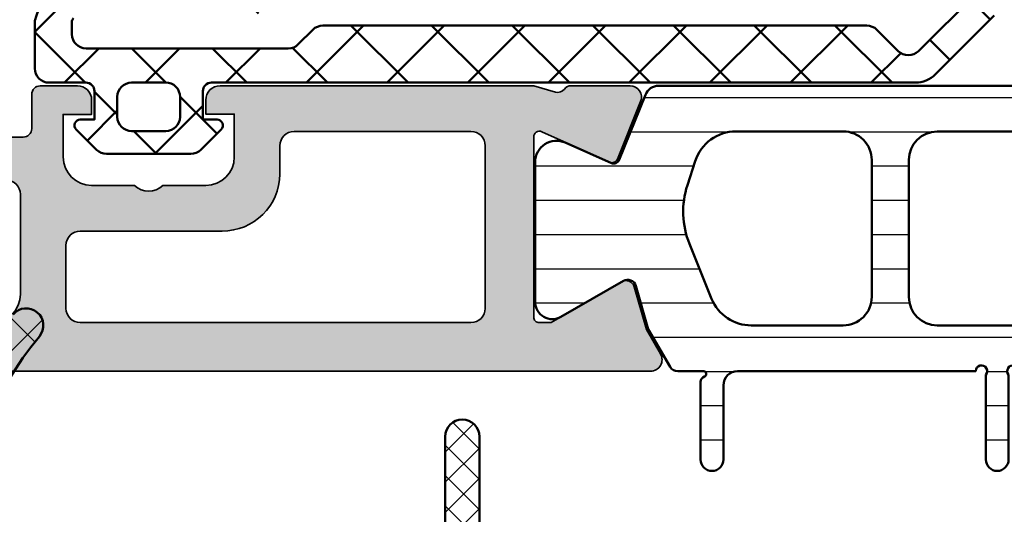
# Model space of a CAD drawing. Units: millimetres. Extents: x 2530 to 23610, y -1334 to 3505.
# Drawn here: x 5339 to 5356, y -812 to -803 of the extents above; entities that cross this region are included whole.
import ezdxf

# ---------------------------------------------------------------- set-up
doc = ezdxf.new("R2010")
doc.units = ezdxf.units.MM
for name, color, linetype, lineweight in [('S01_Bemaßung', 6, 'Continuous', 25), ('S03_AL_Kontur', 250, 'Continuous', 35), ('S04_AL_Schraffur', 250, 'Continuous', 25), ('S05_EPDM_Contorno', 43, 'Continuous', 50), ('S05_EPDM_Kontur', 43, 'Continuous', 50), ('S06_EPDM_Schraffur', 43, 'Continuous', 25), ('S06_EPDM_Tratteggio', 43, 'Continuous', 25), ('S07_Isolation_Kontur', 91, 'Continuous', 50), ('S08_Isolation_Schraffur', 91, 'Continuous', 25)]:
    doc.layers.add(name, color=color, linetype=linetype, lineweight=lineweight)

# ---------------------------------------------------------------- blocks, each defined once
blk = doc.blocks.new('284332_s')
at = {"layer": 'S06_EPDM_Tratteggio'}
h = blk.add_hatch(dxfattribs=at)
h.set_pattern_fill('NETZ', color=256, scale=0.75, angle=45, style=0)
h.set_pattern_definition([(45, (-13.49999618530279, -3.803489986316575), (-0.5303300858899106, 0.5303300858899107), []), (135, (-13.49999618530279, -3.803489986316575), (-0.5303300858899107, -0.5303300858899106), [])])
edge = h.paths.add_edge_path()
edge.add_line((-5.999996185302765, -1.29999923706056), (-6.700032183095373, -1.299999237060559))
edge.add_arc((-6.70003218309537, -1.59996323926683), 0.2999640022062704, 90.0000000000005, 179.9996416932237)
edge.add_line((-6.999996185295775, -1.599961363402053), (-7.000029329607418, -6.899970458340968))
edge.add_arc((-7.500029329597641, -6.899967331524482), 0.4999999999999999, 270.00032380398534, 359.999641693224, ccw=False)
edge.add_line((-7.500026503874803, -7.399967331516496), (-12.89999389648441, -7.399997849138865))
edge.add_arc((-12.89999389648441, -7.999996323259958), 0.5999984741210929, 90.00000000000018, 269.9999999999998)
edge.add_line((-12.89999389648441, -8.59999479738105), (-6.999996185302781, -8.59999479738105))
edge.add_line((-6.999996185302781, -8.59999479738105), (-6.346408843994204, -9.599998612078318))
edge.add_arc((-5.999998551053825, -9.400001160271215), 0.399998839728784, 209.9996744855343, 345.0005278893507)
edge.add_line((-5.61362838745119, -9.50352491823066), (-5.386367797851609, -8.896469254168162))
edge.add_arc((-4.9999980926514, -8.9999980158988), 0.3999996920023507, 15.000181421909986, 164.99981857809, ccw=False)
edge.add_line((-4.613628387451191, -8.896469254168162), (-4.386367797851609, -9.503524918230662))
edge.add_arc((-3.999998092651399, -9.400000670023463), 0.3999985238264793, 194.9995569349767, 345.0004430650233)
edge.add_line((-3.61362838745119, -9.503524918230662), (-3.38636779785161, -8.896469254168164))
edge.add_arc((-2.9999980926514, -8.99999801589881), 0.3999996920023539, 15.00018142191152, 164.9998185780888, ccw=False)
edge.add_line((-2.613628387451192, -8.896469254168162), (-2.386367797851623, -9.50352491823066))
edge.add_arc((-1.999998092651422, -9.4000006700234), 0.3999985238264866, 194.9995569349854, 345.0004430650314)
edge.add_line((-1.61362838745119, -9.503524918230546), (-1.38636779785161, -8.896469254168162))
edge.add_arc((-0.9999980926514012, -8.999998015898788), 0.3999996920023481, 15.000181421908223, 164.9998185780917, ccw=False)
edge.add_line((-0.6136283874511919, -8.896469254168162), (-0.3863677978515947, -9.503524918230662))
edge.add_arc((1.827449832595036e-06, -9.399999557777367), 0.3999987345136857, 194.9997137867066, 360.0002265678152)
edge.add_line((0.4000005619603909, -9.399997976040629), (0.4000005619603911, -8.999997597948264))
edge.add_arc((0.8000011215366492, -8.999997596283816), 0.400000559576258, 40.32078762925647, 180.0000002384143, ccw=False)
edge.add_arc((3.392287222492604, -6.800027982179097), 2.999972018627027, 220.3198220436175, 270.0013282470843)
edge.add_line((3.392356768698626, -9.800000000000004), (6.064141248858714, -9.799999601320387))
edge.add_arc((6.064705999999994, -9.399999601320383), 0.4000003986796197, 269.9191054115754, 307.9860622718932)
edge.add_line((6.310894151859291, -9.715264113798332), (6.038153546060261, -9.578359413573416))
edge.add_arc((4.806222776987934, -12.77868543328056), 3.429247738528332, 68.94633098719629, 84.39887455201706)
edge.add_arc((5.417294837062999, -5.558529215918597), 3.817299063725108, 180, 265.84820369523857, ccw=False)
edge.add_line((1.59999577333789, -5.558529215918593), (1.600002288818384, -4.936706797880904))
edge.add_arc((1.163257362027485, -4.93670679788091), 0.4367449267908998, 6.991111531941889e-13, 90.00001283708195)
edge.add_line((1.163257264175069, -4.499961871090021), (0.3886778920209735, -4.499962044634002))
edge.add_arc((0.3886780040456512, -4.999962044634003), 0.5000000000000134, 90.00001283708248, 150.0000000000006)
edge.add_line((-0.04433469784658234, -4.749962044634001), (-0.4484796742762457, -5.449961677433858))
edge.add_arc((-0.8814923761684893, -5.199961677433845), 0.5000000000000276, 270.00001283708485, 330.0000000000001, ccw=False)
edge.add_line((-0.881492264143791, -5.69996167743386), (-3.118503407741175, -5.69996217863479))
edge.add_arc((-3.118503519765874, -5.19996217863481), 0.4999999999999921, 209.9999999999982, 270.00001283708497, ccw=False)
edge.add_line((-3.551516221658095, -5.449962178634792), (-3.95566086948212, -4.749963114996374))
edge.add_arc((-4.388673571374374, -4.99996311499641), 0.5000000000000484, 30.0000000000015, 90.00001283708255)
edge.add_line((-4.388673683399053, -4.499963114996373), (-5.499996073278086, -4.499963363987488))
edge.add_arc((-5.499996185302757, -3.999963363987493), 0.5000000000000081, 179.9999999999991, 270.0000128370817, ccw=False)
edge.add_line((-5.999996185302765, -3.999963363987485), (-5.999996185302765, -1.29999923706056))
at = {"layer": 'S05_EPDM_Contorno'}
blk.add_lwpolyline([(-7.500026503874803, -7.399967331516496), (-12.89999389648441, -7.399997849138865, 0.9999999999999972), (-12.89999389648441, -8.59999479738105), (-6.999996185302781, -8.59999479738105)], format="xyb", dxfattribs=at)
blk = doc.blocks.new('338870_s')
at = {"layer": 'S04_AL_Schraffur'}
h = blk.add_hatch(color=256, dxfattribs=at)
edge = h.paths.add_edge_path()
edge.add_line((0, 0), (0.2173213859480079, 0.7578878161187971))
edge.add_arc((-0.07105707726032051, 0.8405791818013313), 0.3000000000013562, 343.9999684219658, 412.0952402887225)
edge.add_arc((0.2975533723029002, 1.313999012895238), 0.299999999998688, 179.9999684219176, 232.0952402887345, ccw=False)
edge.add_line((-0.00244662769569004, 1.313999178237736), (-0.002445490058335052, 3.37814615058187))
edge.add_arc((0.3975545099415285, 3.378145930125356), 0.3999999999998464, 68.02622121594311, 179.9999684219627, ccw=False)
edge.add_line((0.5472274026244577, 3.749088008078161), (2.570455548561539, 2.932727645751128))
edge.add_arc((2.495619102221099, 2.747256606774499), 0.1999999999998955, -24.140989198289788, 68.0262212162429, ccw=False)
edge.add_line((2.678127467320564, 2.665459927938173), (1.609806698961848, 0.2817754115576472))
edge.add_arc((1.792315064060858, 0.1999787327208651), 0.1999999999994377, 155.8590108015802, 270.8199987243592)
edge.add_line((1.795177301869671, -7.852163435018156e-07), (8.100000161475464, -1.608808817489176e-06))
edge.add_arc((8.108431716710584, 0.1914130961131377), 0.1916003141546397, 267.4778298880208, 361.0444330983925)
edge.add_line((8.300000198406678, 0.1949055458026123), (8.300000198406677, 0.6154897634037299))
edge.add_line((8.300000198406678, 0.6154897634037297), (6.868264927464908, 3.081100894125028))
edge.add_arc((7.127602006470624, 3.231912960792215), 0.2999999999993944, 105.9999999999597, 210.1792485015262, ccw=False)
edge.add_line((7.044910799725812, 3.520291469573294), (8.537071982073716, 3.948161803421044))
edge.add_line((8.537071982073712, 3.948161803421044), (9.400347432490207, 4.446574117102954))
edge.add_arc((9.600347432490253, 4.100163955588869), 0.4000000000002947, -1.4210854715202004e-12, 119.99999999998639, ccw=False)
edge.add_line((10.00034743249057, 4.100163955588869), (9.99999988071367, -1.197043479450599e-06))
edge.add_line((9.99999988071363, -1.197043729916913e-06), (9.999999434501888, -28.30000115562145))
edge.add_arc((8.999999434503025, -28.30000115562007), 0.9999999999988276, 269.99999999991655, 359.9999999999239, ccw=False)
edge.add_line((8.99999943450166, -29.3000011556187), (4.899999657608731, -29.30000112337757))
edge.add_arc((4.899999657609897, -28.30000112337666), 1.000000000000831, 179.9999999999434, 269.9999999999279, ccw=False)
edge.add_line((3.899999657609214, -28.30000112337575), (3.899999657608248, -26.5000011556192))
edge.add_arc((4.399999657609442, -26.50000115561852), 0.5000000000013003, 90.00000044050631, 180.0000000000855, ccw=False)
edge.add_line((4.399999653765235, -26.00000115561716), (4.899999653765803, -26.000001151775))
edge.add_arc((4.899999657608078, -26.500001151775), 0.500000000000032, 2.9672264645341784e-11, 90.0000004402886, ccw=False)
edge.add_line((5.399999657608078, -26.500001151775), (5.399999657608419, -27.30003286349461))
edge.add_arc((5.899999657608532, -27.30003286349438), 0.5000000000000089, 180.0000000000338, 270.0010703879174)
edge.add_line((5.9000089985052, -27.80003286340707), (7.800110746290613, -27.80000110245737))
edge.add_arc((7.800080989640264, -27.30000110334322), 0.499999999999486, 270.003409860963, 360.0019947077469)
edge.add_line((8.30008098933672, -27.29998369623445), (8.29991832587828, -18.99997393089325))
edge.add_arc((7.299918326248189, -19.00000113949818), 1.000000000000286, 0.001558938245809987, 89.9999999999863)
edge.add_line((7.299918326248417, -18.00000113949818), (3.799780714138422, -18.00000113949818))
edge.add_arc((3.799780714138478, -18.50000113949818), 0.5, 90, 180)
edge.add_line((3.299780714138478, -18.50000113949818), (3.299780714138478, -20.40000113949804))
edge.add_arc((2.799780714138478, -20.40000113949782), 0.4999999999999964, -89.99999999998732, 3.979039320256561e-13, ccw=False)
edge.add_line((2.799780714138478, -20.90000113949782), (1.799780714137625, -20.90000113949804))
edge.add_line((1.799780714137569, -20.90000113949827), (1.799780714138763, -17.90001585046616))
edge.add_arc((1.499780714138751, -17.90001585046593), 0.2999999999999974, 359.9999999999648, 449.9999999999923)
edge.add_line((1.499780714138979, -17.60001585046575), (0.3011577635490412, -17.60001585046598))
edge.add_arc((0.3011577635490994, -17.30001585046602), 0.3000000000000043, 180.0474059254356, 269.9999999999916, ccw=False)
edge.add_line((0.001157866234962057, -17.30026406728302), (-3.423922407764981e-07, -16.00042954516198))
edge.add_arc((0.4999994864645032, -16.00001585046721), 0.4999999999999644, 89.99999999992252, 180.0474059254475, ccw=False)
edge.add_line((0.4999994864651853, -15.50001585046721), (0.9999931886226268, -15.50001585046607))
edge.add_line((0.9999931886225113, -15.50001585046584), (0.9999931886225113, -16.50001585046584))
edge.add_line((0.9999931886225113, -16.50001585046584), (2.493269190673229, -16.50001585046607))
edge.add_arc((2.493269190672891, -15.50001585046584), 1.000000000000316, 270.0000000000245, 360.0000000000342)
edge.add_line((3.493269190673118, -15.50001585046539), (3.493269190673573, -14.00000035046583))
edge.add_arc((2.96824223668068, -13.5000003504656), 0.7250195186469497, 316.3986500484214, 403.6013499515786)
edge.add_line((3.493269190673573, -13.0000003504656), (3.493269190672663, -11.49998485046535))
edge.add_arc((2.493269190672663, -11.49998485046535), 1.000000000000007, 4.071109992273301e-13, 89.99999999999959)
edge.add_line((2.493269190672663, -10.49998485046535), (0.9932691906740274, -10.49998485046535))
edge.add_line((0.9932691906740274, -10.49998485046535), (0.9932691906740274, -11.49998485046535))
edge.add_line((0.9932691906740274, -11.49998485046535), (0.4999994345014885, -11.49998485046626))
edge.add_arc((0.499999434502115, -10.99998485046581), 0.5000000000003517, 179.9585032242933, 269.99999999991974, ccw=False)
edge.add_line((-4.343617092672503e-07, -10.99962272281527), (-2.131628212574256e-14, -1.13686837721616e-13))
edge = h.paths.add_edge_path(flags=16)
edge.add_arc((3.067644523317767, -10.92546842107413), 2.02562931090392, -0.1226825240735252, 89.27517614188389, ccw=False)
edge.add_line((5.093269190673482, -10.92980572355782), (5.093269190673482, -15.90000119556362))
edge.add_arc((5.593269190673027, -15.90000119556407), 0.4999999999995239, 179.9999999999454, 269.9999999999503)
edge.add_line((5.593269190672572, -16.40000119556362), (7.80000145417921, -16.40000119556362))
edge.add_arc((7.800001454178982, -15.90000119556407), 0.4999999999997726, 270.000000000026, 360.0000000000261)
edge.add_line((8.300001454178755, -15.90000119556362), (8.300001454177846, -2.200001195563118))
edge.add_arc((7.800001454178755, -2.200001195563345), 0.4999999999990905, 0, 90)
edge.add_line((7.800001454178755, -1.700001195564255), (2.100001454179392, -1.700001195563345))
edge.add_arc((2.100001454179846, -2.2000011955638), 0.5000000000004619, 90.0000000000529, 180.0000000000513)
edge.add_line((1.600001454179392, -2.200001195564255), (1.600001454179392, -8.400001195564755))
edge.add_arc((2.100001454178937, -8.400001195564073), 0.4999999999995524, 180.0000000000529, 270.0000000000513)
edge.add_line((2.100001454179392, -8.900001195563618), (3.093269190673482, -8.900001195563618))
at = {"layer": 'S03_AL_Kontur'}
for points in [[(0, 0), (0.2173213859480256, 0.7578878161189095, 0.3061852973829046), (0.1132481475221994, 1.077289097349421, -0.2313060920812809), (-0.00244662769569004, 1.313999178237736), (-0.002445490058335054, 3.37814615058187, -0.5315625063554317), (0.5472274026244577, 3.749088008078161), (2.57045554856154, 2.932727645751129, -0.4253361334309049), (2.678127467320564, 2.665459927938173), (1.609806698961847, 0.2817754115576463, 0.5483973510593705), (1.795177301869671, -7.852163435018156e-07), (8.100000161475464, -1.60880881594494e-06, 0.4325656440608909), (8.300000198406678, 0.1949055458026123), (8.300000198406678, 0.6154897634037297), (6.868264927464907, 3.081100894125029, -0.4887011302676578), (7.044910799725812, 3.520291469573294), (8.537071982073712, 3.948161803421044), (9.400347432490207, 4.446574117102955, -0.5773502691895542), (10.00034743249057, 4.100163955588869), (9.99999988071363, -1.197043729916913e-06), (9.999999434501888, -28.30000115562143, -0.4142135623731326), (8.99999943450166, -29.3000011556187), (4.89999965760876, -29.30000112337757, -0.4142135623730159), (3.899999657609214, -28.30000112337575), (3.899999657608078, -26.50000115561943, -0.4142135601216854), (4.399999653765235, -26.00000115561716), (4.899999653765917, -26.000001151775, -0.414213564623678), (5.399999657608078, -26.500001151775), (5.399999657608532, -27.30003286349438, 0.4142190341541194), (5.9000089985052, -27.80003286340707), (7.800110746290557, -27.80000110245737, 0.4142063281976638), (8.30008098933672, -27.29998369623445), (8.299918325878252, -18.99997393089325, 0.4142055931795151), (7.299918326248417, -18.00000113949818), (3.799780714138478, -18.00000113949818, 0.414213562373095), (3.299780714138478, -18.50000113949818), (3.299780714138478, -20.40000113949782, -0.4142135623730318), (2.799780714138478, -20.90000113949782), (1.799780714137569, -20.90000113949827), (1.799780714138933, -17.90001585046593, 0.4142135623732391), (1.499780714138979, -17.60001585046575), (0.301157763548872, -17.60001585046621, -0.4139712463618609), (0.001157866234962057, -17.30026406728302), (-3.423922407819191e-07, -16.00042954516175, -0.4144559199110813), (0.4999994864651853, -15.50001585046721), (0.9999931886225113, -15.50001585046584), (0.9999931886225113, -16.50001585046584), (2.493269190673345, -16.5000158504663, 0.414213562373145), (3.493269190673118, -15.50001585046539), (3.493269190673573, -14.0000003504656, 0.3999851293081149), (3.493269190673573, -13.0000003504656), (3.493269190672663, -11.49998485046535, 0.4142135623730909), (2.493269190672663, -10.49998485046535), (0.9932691906740274, -10.49998485046535), (0.9932691906740274, -11.49998485046535), (0.4999994345014329, -11.49998485046626, -0.4144257077708274), (-4.343617092672503e-07, -10.99962272281527)], [(3.093269190673482, -8.900001195563618, -0.4111387845036194), (5.093269190673482, -10.92980572355782), (5.093269190673482, -15.90000119556362, 0.41421356237312), (5.593269190672572, -16.40000119556362), (7.80000145417921, -16.40000119556362, 0.4142135623730951), (8.300001454178755, -15.90000119556362), (8.300001454177846, -2.200001195563345, 0.414213562373095), (7.800001454178755, -1.700001195564255), (2.100001454179392, -1.700001195563345, 0.4142135623730866), (1.600001454179392, -2.200001195564255), (1.600001454179392, -8.400001195564528, 0.4142135623730867), (2.100001454179392, -8.900001195563618)]]:
    blk.add_lwpolyline(points, format="xyb", close=True, dxfattribs=at)
blk = doc.blocks.new('246412_s')
at = {"layer": 'S08_Isolation_Schraffur'}
h = blk.add_hatch(dxfattribs=at)
h.set_pattern_fill('LINIE', color=256, scale=1.2, angle=90, style=0)
h.set_pattern_definition([(90, (0, 0), (-1.2, 7.347880794884119e-17), [])])
edge = h.paths.add_edge_path()
edge.add_arc((13.09917113504652, -26.24998161962989), 0.4000000000003148, 270.0000000000654, 449.9999999999346)
edge.add_line((13.09917113504698, -25.84998161962957), (10.49917113504616, -25.84998161963002))
edge.add_arc((10.49917113504616, -25.34998161963003), 0.4999999999999929, 180, 270.0000000000002, ccw=False)
edge.add_line((9.999171135046163, -25.34998161963003), (9.999171135046167, -16.99998166601233))
edge.add_arc((9.999171135046204, -16.79998166601035), 0.2000000000019782, 48.590377890731304, 269.9999999999893, ccw=False)
edge.add_line((10.13145870060074, -16.64998166600886), (13.09917113504743, -16.64998166600989))
edge.add_arc((13.09917113504675, -16.24998166601002), 0.3999999999998636, 270.0000000000974, 449.9999999999672)
edge.add_line((13.09917113504698, -15.84998166601016), (10.13145870060035, -15.84998166601017))
edge.add_arc((9.999171135047131, -15.69998166601017), 0.1999999999999953, 90.0000000000112, 311.4096221092684, ccw=False)
edge.add_line((9.999171135047092, -15.49998166601017), (9.999171135046165, -7.149981712390483))
edge.add_arc((10.49917113504594, -7.149981712390256), 0.4999999999997708, 90.00000000002558, 180.0000000000261, ccw=False)
edge.add_line((10.49917113504571, -6.649981712390484), (13.09917113504653, -6.649981712390939))
edge.add_arc((13.0991711350463, -6.249981712390394), 0.4000000000005457, 270.0000000000326, 450.0000000000323)
edge.add_line((13.09917113504608, -5.849981712389848), (10.38185344379659, -5.84998171238962))
edge.add_arc((10.38185344379662, -6.049981712389611), 0.1999999999999913, 90.00000000000865, 160.4370823028419)
edge.add_arc((10.0991711350462, -5.949529174743549), 0.1000000000000093, 179.9886326164187, 340.43708230283966, ccw=False)
edge.add_line((9.999171137014283, -5.949509334916596), (9.999221365088852, -5.05474880629217))
edge.add_arc((9.699659011492765, -5.038550154846596), 0.3000000000011375, 356.9047801905502, 420.0000000000349)
edge.add_line((9.849659011493175, -4.778742533710187), (8.528853191735747, -4.016174938127818))
edge.add_line((8.528853191735747, -4.016174938127818), (7.014382082777868, -3.581907335767567))
edge.add_arc((7.097073289523212, -3.293528826986325), 0.299999999999824, 149.8570487591969, 253.99999999994202, ccw=False)
edge.add_line((6.837640722107521, -3.142881082350045), (8.098856324811463, -0.9512776026868726))
edge.add_arc((7.579991189979988, -0.6499821134142768), 0.5999999999997478, 329.8570487591984, 449.9999999999765)
edge.add_line((7.579991189980234, -0.04998211341452877), (2.675647755331653, -0.04998211341452766))
edge.add_arc((2.675647755331685, -0.7999821134145201), 0.7499999999999925, 90.00000000000249, 204.1409891984378)
edge.add_line((1.991241386208827, -1.106719659052569), (2.707740852897955, -2.725051560420608))
edge.add_arc((2.525232487798207, -2.806848239257584), 0.2000000000003563, -68.02622121609392, 24.14098919844298, ccw=False)
edge.add_line((2.600068934139384, -2.992319278234473), (0.312884506209238, -3.91518440940624))
edge.add_arc((0.4999756220626002, -4.378862006847333), 0.5000000000000002, 111.9737787839989, 179.9959949837917)
edge.add_line((-2.43767158722985e-05, -4.378827056487647), (-0.000854178964889485, -16.24998166601117))
edge.add_line((-0.000854178964889485, -16.24998166601117), (-2.437671587746104e-05, -28.12113627553403))
edge.add_arc((0.4999756220625933, -28.12110132517434), 0.4999999999999983, 180.0040050162084, 248.0262212159598)
edge.add_line((0.3128845062088967, -28.5847789226153), (2.600068934140744, -29.50764405378969))
edge.add_arc((2.525232487799215, -29.6931150927655), 0.1999999999994898, -24.14098919860112, 68.02622121588519, ccw=False)
edge.add_line((2.707740852897948, -29.77491177160262), (1.991241386210182, -31.39343010579713))
edge.add_arc((2.675647755332105, -31.70016765143514), 0.7499999999991233, 155.8590108015356, 270.0000000000343)
edge.add_line((2.675647755332554, -32.45016765143426), (7.579991189979322, -32.45016765143382))
edge.add_arc((7.579991189980207, -31.85016765143341), 0.6000000000004064, 269.9999999999154, 390.1429512406932)
edge.add_line((8.09885632481282, -31.54887216216147), (6.837640722107515, -29.35708224967275))
edge.add_arc((7.097073289523662, -29.20643450503682), 0.3000000000000432, 105.99999999995609, 210.1429512407014, ccw=False)
edge.add_line((7.014382082778771, -28.91805599625522), (8.528853191734822, -28.48378839389587))
edge.add_line((8.528853191734822, -28.48378839389587), (9.849659011493165, -27.7212207983126))
edge.add_arc((9.699659011492521, -27.46141317717449), 0.3000000000027296, 299.9999999998409, 363.0952198093686)
edge.add_line((9.99922136509022, -27.44521452572926), (9.999210772573086, -26.55044716001314))
edge.add_arc((10.0991903638287, -26.55042732423484), 0.09997959322330835, 19.56291769717319, 180.0113673835865, ccw=False)
edge.add_arc((10.38185344379646, -26.44998161963031), 0.1999999999999005, 199.5629176972064, 270.0000000000438)
edge.add_line((10.38185344379662, -26.64998161963021), (13.09917113504698, -26.64998161963021))
edge = h.paths.add_edge_path(flags=16)
edge.add_arc((2.599056599151907, -14.14998171238849), 1, 90, 180, ccw=False)
edge.add_line((2.599056599151907, -13.14998171238849), (7.399285670940998, -13.14998171238849))
edge.add_arc((7.399285670940998, -14.14998171238849), 1, 1.1368683772161603e-13, 90.00000000000011, ccw=False)
edge.add_line((8.399285670940998, -14.14998171238849), (8.399285670940996, -18.34998161963167))
edge.add_arc((7.399285670940996, -18.34998161963167), 1, 270, 360, ccw=False)
edge.add_line((7.399285670940996, -19.34998161963167), (2.599056599151906, -19.34998161963167))
edge.add_arc((2.599056599151906, -18.34998161963167), 1, 180, 270, ccw=False)
edge.add_line((1.599056599151906, -18.34998161963167), (1.599056599151907, -14.14998171238849))
edge = h.paths.add_edge_path(flags=16)
edge.add_arc((3.099022308796695, -7.089595364921437), 1.499999999999999, 107.9999999999362, 179.9991803103014)
edge.add_line((1.599022308950197, -7.08957390549531), (1.598924162211887, -10.84996740610486))
edge.add_arc((2.598924162108878, -10.84998171238898), 0.9999999999993259, 179.9991803102994, 270.0000000000135)
edge.add_line((2.598924162109113, -11.84998171238831), (7.399418107983792, -11.8499817123874))
edge.add_arc((7.399418107984483, -10.84998171238808), 0.9999999999993268, 269.9999999999604, 360.0008196896746)
edge.add_line((8.399418107881473, -10.84996740610441), (8.399327660135413, -7.627728518516419))
edge.add_arc((6.899327660289364, -7.627749977941114), 1.499999999999551, 0.0008196896438965241, 67.97742180112374)
edge.add_line((7.461785561312326, -6.237195732477998), (5.537536205199985, -5.458866323326132))
edge.add_arc((4.412620393880224, -8.239974810502384), 3.000000000000163, 67.97742161007443, 107.9999999999061)
edge.add_line((3.485569410760008, -5.386805261615248), (2.635496817235862, -5.663010590478192))
edge = h.paths.add_edge_path(flags=16)
edge.add_arc((3.099022308796691, -25.41036796709782), 1.499999999999999, 180.0008196896986, 252.0000000000638, ccw=False)
edge.add_line((1.599022308950194, -25.41038942652395), (1.598924162211885, -21.6499959259153))
edge.add_arc((2.598924162108876, -21.64998161963118), 0.9999999999993261, 89.99999999998653, 180.0008196897007, ccw=False)
edge.add_line((2.598924162109112, -20.64998161963186), (7.39941810798379, -20.64998161963277))
edge.add_arc((7.399418107984481, -21.64998161963209), 0.999999999999325, -0.0008196896745857885, 90.00000000003962, ccw=False)
edge.add_line((8.399418107881472, -21.64999592591576), (8.399327660135409, -24.87223481350284))
edge.add_arc((6.899327660289361, -24.87221335407814), 1.499999999999551, 292.0225781988763, 359.99918031035617, ccw=False)
edge.add_line((7.461785561312323, -26.26276759954126), (5.537536205199981, -27.04109700869313))
edge.add_arc((4.41262039388022, -24.25998852151687), 3.000000000000162, 252.0000000000939, 292.02257838992557, ccw=False)
edge.add_line((3.485569410760004, -27.11315807040401), (2.635496817235858, -26.83695274154107))
at = {"layer": 'S07_Isolation_Kontur'}
for points in [[(13.09917113504698, -26.64998161963021, 0.9999999999988608), (13.09917113504698, -25.84998161962957), (10.49917113504616, -25.84998161963002, -0.4142135623730961), (9.999171135046163, -25.34998161963003), (9.999171135046167, -16.99998166601233, -1.447009440658736), (10.13145870060074, -16.64998166600886), (13.09917113504743, -16.64998166600989, 0.9999999999988652), (13.09917113504698, -15.84998166601016), (10.13145870060035, -15.84998166601017, -1.447009440658737), (9.999171135047092, -15.49998166601017), (9.999171135046165, -7.149981712390483, -0.4142135623730961), (10.49917113504571, -6.649981712390484), (13.09917113504653, -6.649981712390939, 0.9999999999999999), (13.09917113504608, -5.849981712389848), (10.38185344379659, -5.84998171238962, 0.3173967785677088), (10.19339857129635, -5.983013353958908, -0.842439561246597), (9.999171137014283, -5.949509334916596), (9.999221365088852, -5.05474880629217, 0.282477742740351), (9.849659011493175, -4.778742533710187), (8.528853191735747, -4.016174938127818), (7.014382082777868, -3.581907335767567, -0.4885049438618791), (6.837640722107521, -3.142881082350045), (8.098856324811463, -0.9512776026868727, 0.5781822255069884), (7.579991189980234, -0.04998211341452877), (2.675647755331653, -0.04998211341452766, 0.5437525033493074), (1.991241386208827, -1.106719659052569), (2.707740852897955, -2.725051560420608, -0.425336133430928), (2.600068934139384, -2.992319278234473), (0.312884506209238, -3.91518440940624, 0.3058366818307823), (-2.43767158722985e-05, -4.378827056487647), (-0.000854178964889485, -16.24998166601117), (-2.437671587746104e-05, -28.12113627553403, 0.3058366818305843), (0.3128845062088967, -28.5847789226153), (2.600068934140744, -29.50764405378969, -0.4253361334306657), (2.707740852897948, -29.77491177160262), (1.991241386210182, -31.39343010579713, 0.5437525033496651), (2.675647755332554, -32.45016765143426), (7.579991189979322, -32.45016765143382, 0.5781822255069863), (8.09885632481282, -31.54887216216147), (6.837640722107515, -29.35708224967275, -0.4885049438618796), (7.014382082778771, -28.91805599625522), (8.528853191734822, -28.48378839389587), (9.849659011493165, -27.7212207983126, 0.2824777427405545), (9.99922136509022, -27.44521452572926), (9.999210772573086, -26.55044716001314, -0.8424395612465622), (10.19339857129633, -26.51694997806115, 0.3173967785677261), (10.38185344379662, -26.64998161963021)], [(2.635496817235862, -5.663010590478192, 0.3249157420781386), (1.599022308950197, -7.08957390549531), (1.598924162211887, -10.84996740610486, 0.4142177525929772), (2.598924162109113, -11.84998171238831), (7.399418107983792, -11.8499817123874, 0.4142177525929773), (8.399418107881473, -10.84996740610441), (8.399327660135413, -7.627728518516419, 0.3056190496763919), (7.461785561312326, -6.237195732477998), (5.537536205199985, -5.458866323326132, 0.176428562290243), (3.485569410760008, -5.386805261615248)], [(1.599056599151907, -14.14998171238849, -0.414213562373095), (2.599056599151907, -13.14998171238849), (7.399285670940997, -13.14998171238849, -0.414213562373095), (8.399285670940998, -14.14998171238849), (8.399285670940996, -18.34998161963167, -0.414213562373095), (7.399285670940996, -19.34998161963167), (2.599056599151906, -19.34998161963167, -0.414213562373095), (1.599056599151906, -18.34998161963167)], [(2.635496817235858, -26.83695274154107, -0.3249157420781386), (1.599022308950194, -25.41038942652395), (1.598924162211885, -21.6499959259153, -0.4142177525929772), (2.598924162109112, -20.64998161963186), (7.39941810798379, -20.64998161963277, -0.4142177525929773), (8.399418107881472, -21.64999592591576), (8.399327660135409, -24.87223481350284, -0.3056190496763919), (7.461785561312323, -26.26276759954126), (5.537536205199981, -27.04109700869313, -0.176428562290243), (3.485569410760004, -27.11315807040401)]]:
    blk.add_lwpolyline(points, format="xyb", close=True, dxfattribs=at)
blk = doc.blocks.new('331960_s_kv')
for name, p in [('246412_s', (-27.49999850445323, -126.9976779698952)), ('338870_s', (-27.49999929699376, -159.4976770809533))]:
    blk.add_blockref(name, p)
blk = doc.blocks.new('284325_s_9')
at = {"layer": 'S06_EPDM_Schraffur'}
h = blk.add_hatch(dxfattribs=at)
h.set_pattern_fill('NETZ', color=256, scale=1.5, angle=45, style=0)
h.set_pattern_definition([(45, (0, 0), (-1.060660171779821, 1.060660171779821), []), (135, (0, 0), (-1.060660171779821, -1.060660171779821), [])])
edge = h.paths.add_edge_path()
edge.add_line((-8.623046060153138, -3.639626585047266), (-11.76989214992829, -3.639353866505498))
edge.add_arc((-11.76989214992831, -14.44049890720819), 10.80114504070269, 89.9999999999999, 130.019634093054)
edge.add_arc((-19.1013993772548, -5.709226948621683), 0.6000000000000048, 130.0196340930539, 310.01963409305404, ccw=False)
edge.add_arc((-11.77062846844344, -14.43962200741055), 12, 89.99999999999989, 130.0196340930541, ccw=False)
edge.add_line((-11.77062846844344, -2.439622007410548), (-8.891286085198674, -2.439622007410547))
edge.add_arc((-8.891286085198674, 2.560377992588903), 4.999999999999449, 270, 317.0627275963037)
edge.add_arc((-5.011121600386367, -1.049999998441021), 0.30004770424926, 20.012231514179803, 137.0627275963034, ccw=False)
edge.add_line((-4.72919090108541, -0.9473174506691454), (-4.363299316484849, -1.952605237490197))
edge.add_arc((-4.081391237637467, -1.849999998439847), 0.3000000000000027, 199.9998366034267, 270.0000000000002)
edge.add_line((-4.081391237637465, -2.149999998439849), (-1.886087136611521, -2.14999999843985))
edge.add_arc((-1.886087136611521, -1.849999998439848), 0.3000000000000025, 270, 367.2076790977217)
edge.add_line((-1.588457768246589, -1.81236013809615), (-1.701997478316734, -0.9145684915824682))
edge.add_arc((-1.405003669993065, -0.8722048536673997), 0.2999999999999927, 100.99409205921859, 188.1179928407315, ccw=False)
edge.add_line((-1.462216002739148, -0.5777107977312111), (-0.06920172529597646, -0.3070853139409048))
edge.add_arc((-0.005003670006740957, -0.6001358380126773), 0.2999999999361004, 12.011674380401189, 102.3564859064536, ccw=False)
edge.add_arc((59.0297772897907, 6.532050169014409), 59.16525612294483, 186.86276384138, 192.3865788264175)
edge.add_arc((11.00896286312306, -4.014218907503324), 9.999999999999982, 192.3865788264175, 209.9160205274397)
edge.add_arc((1.30127896978347, -9.599997203904396), 1.200002042390462, -90.1294129795188, 29.916020527439628, ccw=False)
edge.add_line((1.29856854837006, -10.79999618530273), (1.36893151646427, -10.02512959511505))
edge.add_arc((0.3727381234418696, -9.937958936642643), 0.9999999999999986, 354.9991421268973, 418.2415435755344)
edge.add_arc((2.980441020085904, -5.725347626491543), 3.95441302755217, 199.9994172294782, 238.24154357553408, ccw=False)
edge.add_line((-0.7355054777746076, -7.077798741139504), (-1.16126919467247, -5.907985521580378))
edge.add_arc((-2.100965294187072, -6.24999610702627), 0.9999999999999999, 19.99941722947852, 89.99999999999984)
edge.add_line((-2.10096529418707, -5.24999610702627), (-4.210154845504302, -5.249996107026271))
edge.add_arc((-4.210154845504313, -8.249996107026224), 2.999999999999953, 89.9999999999998, 150.3781768228947)
edge.add_arc((-13.40491655558237, -2.665432246783864), 7.759561317941792, 283.99664772031474, 328.0887346185318, ccw=False)
edge.add_arc((-10.69096605538967, -9.918435855215986), 0.8815603300867388, 122.5982781806029, 198.2570221474815, ccw=False)
edge.add_arc((-17.09210283450479, 0.09140549280496568), 10.99999999999997, 302.5982781806027, 329.7902814321255)
edge.add_arc((-8.623046060153149, -4.83962658504728), 1.200000000000012, 329.7902814321256, 449.9999999999995)
at = {"layer": 'S05_EPDM_Kontur'}
blk.add_lwpolyline([(-11.76989214992829, -3.639353866505498, 0.1764153155155292), (-18.71556932942262, -6.168721425400048, -0.9999999999999997), (-19.48722942508698, -5.249732471843317, -0.1764153155155293)], format="xyb", dxfattribs=at)

msp = doc.modelspace()

# ---------------------------------------------------------------- hatches: boundary and pattern name
at = {"layer": 'S05_EPDM_Kontur'}
h = msp.add_hatch(dxfattribs=at)
h.set_pattern_fill('NETZ', color=256, angle=45, style=0)
h.set_pattern_definition([(45, (4974.087466289764, -933.5585094726405), (-0.7071067811865475, 0.7071067811865476), []), (135, (4974.087466289764, -933.5585094726405), (-0.7071067811865476, -0.7071067811865475), [])])
edge = h.paths.add_edge_path()
edge.add_line((5369.497116506604, -804.3389494685582), (5357.513768883802, -804.33897010631))
edge.add_arc((5357.513768883801, -803.8389701063061), 0.5000000000038654, 224.9987326508677, 270.00000000010425, ccw=False)
edge.add_line((5357.160207672898, -804.1925156764212), (5356.13131786162, -803.1635803472439))
edge.add_arc((5355.95456004912, -803.3402618372363), 0.2499193333572681, 44.98762741589567, 135.0123725841043)
edge.add_line((5355.77780223662, -803.1635803472439), (5354.748885730683, -804.1925195904626))
edge.add_arc((5354.395328433695, -803.8389701063159), 0.499999999994269, 270.0000000004169, 315.00063306261234, ccw=False)
edge.add_line((5354.395328433699, -804.33897010631), (5342.05443283266, -804.338970106309))
edge.add_arc((5342.054432832663, -804.4889701063064), 0.1499999999973625, 90.00000000138961, 180.0000000012159)
edge.add_line((5341.904432832665, -804.4889701063096), (5341.904432832665, -804.9875894442941))
edge.add_line((5341.904432832665, -804.9875894442941), (5342.154431888202, -804.9875894442941))
edge.add_arc((5342.154431888202, -805.0875894442943), 0.1000000000001364, -44.99999999972363, 90, ccw=False)
edge.add_line((5342.225142566322, -805.1583001224128), (5341.869076549143, -805.5143661395907))
edge.add_arc((5341.692299853845, -805.3375894442927), 0.2500000000019715, 270, 315, ccw=False)
edge.add_line((5341.692299853845, -805.5875894442945), (5340.216565311488, -805.5875894442945))
edge.add_arc((5340.216565311488, -805.3375894442927), 0.250000000001819, 225, 270, ccw=False)
edge.add_line((5340.03978861619, -805.5143661395907), (5339.683722599011, -805.1583001224128))
edge.add_arc((5339.75443327713, -805.0875894442943), 0.1000000000003063, 90, 224.9999999997236, ccw=False)
edge.add_line((5339.75443327713, -804.9875894442941), (5340.004432332667, -804.9875894442941))
edge.add_line((5340.004432332667, -804.9875894442941), (5340.004432332667, -804.48758996131))
edge.add_arc((5339.854432332668, -804.4875892881128), 0.1500000000011469, 359.9997428575761, 449.9995702818556)
edge.add_line((5339.854433457667, -804.3375892881161), (5339.208391281029, -804.338970106309))
edge.add_arc((5339.208379678489, -804.0889817090842), 0.2499883974940475, 179.9990596695021, 270.00265922957664, ccw=False)
edge.add_line((5338.958391281029, -804.0889776063088), (5338.958391281029, -803.2644620954936))
edge.add_arc((5339.058391281026, -803.2644620955052), 0.09999999999763531, 163.5587205950404, 179.9999999933559, ccw=False)
edge.add_arc((5340.401145714271, -803.6607076405755), 1.499999999993404, 127.6723499438148, 163.5587206020683, ccw=False)
edge.add_arc((5341.165077135221, -804.6501058334738), 2.750000000002984, 46.97330724809649, 127.67234994350241, ccw=False)
edge.add_arc((5342.763556171564, -802.8189380949784), 0.3307020111702901, -131.11869630871422, 32.80762232961462, ccw=False)
edge.add_arc((5341.16507539073, -804.650104631397), 2.09999988145166, 48.88130695899773, 136.7548609606707)
edge.add_arc((5339.708217281025, -803.2798623265533), 0.1000000000032455, 136.7548609555456, 179.9999999950495)
edge.add_line((5339.608217281022, -803.2798623265446), (5339.608217281022, -803.488979106309))
edge.add_arc((5339.858217281022, -803.488979106309), 0.25, 180, 270)
edge.add_line((5339.858217281022, -803.738979106309), (5343.401001158521, -803.738979106309))
edge.add_arc((5343.401001158521, -803.4889791063072), 0.250000000001819, 270, 315.0000000000001)
edge.add_line((5343.577777853819, -803.6657558016052), (5343.831340244413, -803.4121934110119))
edge.add_arc((5344.00811693971, -803.5889701063104), 0.25000000000165, 89.99999999979161, 134.9999999997789, ccw=False)
edge.add_line((5344.008116939711, -803.338970106309), (5353.544868075815, -803.338970106309))
edge.add_arc((5353.544868075816, -803.5889701063124), 0.2500000000034106, 45.00412864484849, 90.00000000041689, ccw=False)
edge.add_line((5353.721632032402, -803.4121806732185), (5354.095113388184, -803.7856082079109))
edge.add_arc((5354.271877344765, -803.6088187748248), 0.2499999999937656, 225.0041286444434, 314.997967155846)
edge.add_line((5354.44864776794, -803.785601742012), (5355.452728994433, -802.7815917622495))
edge.add_arc((5355.954543102758, -803.3389390032139), 0.7499688969052166, 47.9978556660235, 131.9986600371518, ccw=False)
edge.add_line((5356.456391103808, -802.7816222798267), (5357.460439153636, -803.7855753062133))
edge.add_arc((5357.637245242553, -803.608752482724), 0.2500534022662604, 225.0027113743425, 314.9984561173207)
edge.add_line((5357.814054934477, -803.7855717034747), (5358.187499780552, -803.4121806732185))
edge.add_arc((5358.364263737141, -803.5889701063213), 0.2500000000120946, 89.99999999874939, 134.9958713543041, ccw=False)
edge.add_line((5358.364263737147, -803.338970106309), (5361.348147976869, -803.338970106309))
edge.add_arc((5361.309786893697, -803.1872334697521), 0.1565106372607616, 284.1878665825528, 413.1347829381033)
edge.add_arc((5353.175441301054, -812.597366527662), 12.59471505581674, 49.20844029920706, 76.31971239610509)
edge.add_arc((5355.611574881458, -802.5435598487982), 2.250000000002674, 76.04615761543494, 164.7286599410286)
edge.add_arc((5353.199864089486, -801.8850869048124), 0.2499871123796855, 169.2909651029306, 344.72865994092365, ccw=False)
edge.add_arc((5355.90198139635, -802.3960985896374), 2.999999999999465, 85.17843274452389, 169.2909651030669, ccw=False)
edge.add_arc((5354.317999317814, -813.5711364919184), 14.28293588744041, 46.74678332627468, 82.61390855105071, ccw=False)
edge.add_arc((5364.481132144348, -802.8389701063038), 0.5000000000053183, 221.214505265676, 270.0000000003127)
edge.add_line((5364.48113214435, -803.338970106309), (5368.357307208405, -803.338970106309))
edge.add_arc((5368.357307208407, -802.8389701063068), 0.5000000000022737, 269.9999999997916, 314.9984561170972)
edge.add_line((5368.710851072081, -803.1925330235665), (5368.967941466415, -802.935456483887))
edge.add_arc((5369.675029193764, -803.6425823184029), 1.000000000003709, 91.11289990518242, 134.9984561173183, ccw=False)
edge.add_line((5369.655606647526, -802.6427709538423), (5371.554560049111, -802.6427709538423))
edge.add_arc((5371.554560049111, -801.6427709538423), 1, 270, 360)
edge.add_line((5372.554560049111, -801.6427709538423), (5372.554560049111, -800.8147413154531))
edge.add_line((5372.554560049111, -800.8147413154531), (5373.319423352566, -797.6402467796127))
edge.add_arc((5372.833333603449, -797.5231282251282), 0.5000000000012852, 346.4533427636737, 365.0000000009023)
edge.add_line((5373.331430952496, -797.4795503537464), (5373.009587937269, -793.8008678564149))
edge.add_arc((5372.776473474558, -793.710548161582), 0.2499999999999327, 338.8212489760757, 505.6968861912241)
edge.add_line((5372.569956557616, -793.5696554257268), (5370.362190533977, -796.7498889902893))
edge.add_arc((5370.115328863973, -796.5794210581669), 0.2999999999982982, 157.7993643988343, 325.373357577308, ccw=False)
edge.add_line((5369.837568946003, -796.4660657408315), (5371.751579982471, -793.1339532631157))
edge.add_arc((5373.048920353274, -794.0070477217275), 1.563772992277337, 25.876036272526903, 146.0599208298745, ccw=False)
edge.add_line((5374.455910076542, -793.3245772901375), (5375.304560049111, -796.4575154123816))
edge.add_line((5375.304560049111, -796.4575154123816), (5375.304560049111, -802.5481613515224))
edge.add_arc((5375.804560049116, -802.5481613515119), 0.5000000000045475, 180.0000000011985, 224.9519391963404)
edge.add_line((5375.450710215542, -802.9014180503648), (5376.517845570817, -803.9703451764674))
edge.add_arc((5376.346187200502, -804.1520593790863), 0.2499732936391345, -86.71870273942642, 46.63001135020079, ccw=False)
edge.add_line((5376.360495207076, -804.401622854941), (5375.835593054298, -804.4011751074524))
edge.add_line((5375.835593054298, -804.4011751074524), (5375.447392800024, -804.2595495378703))
edge.add_arc((5375.395983301677, -804.4004646310257), 0.1499999999977238, 69.95671269927348, 180.0921454484475)
edge.add_line((5375.245983495663, -804.4007058671416), (5375.246895690312, -804.967905437443))
edge.add_line((5375.246895690312, -804.967905437443), (5375.021809381733, -805.0976115548176))
edge.add_arc((5375.09665457695, -805.2275783429595), 0.1499772291615124, 119.9367535452074, 299.932467165738)
edge.add_line((5375.171490048955, -805.357550730014), (5375.471686511572, -805.1846042233394))
edge.add_arc((5375.546440143436, -805.3147197114554), 0.150060473558228, -34.250292193888185, 119.87812368620641, ccw=False)
edge.add_line((5375.670478161928, -805.3991751179894), (5375.518015006232, -805.6626486550997))
edge.add_arc((5375.085249058108, -805.4122217513136), 0.4999999999948896, 270.00000000031264, 329.94349645058816, ccw=False)
edge.add_line((5375.085249058111, -805.9122217513088), (5372.343312781473, -805.9122217513088))
edge.add_arc((5372.343312781471, -806.1622217513104), 0.2500000000015916, 89.99999999937468, 179.9511260617127)
edge.add_line((5372.093312872423, -806.1620084985509), (5372.091026127042, -808.8427998025084))
edge.add_arc((5372.341026036089, -808.8430130552654), 0.2500000000003851, 179.9511260622857, 312.7246283918608)
edge.add_line((5372.510644913013, -809.026668810937), (5374.868329019615, -806.8491833907849))
edge.add_arc((5374.994882397959, -807.1211838364272), 0.300000000000014, -60.049708332985574, 114.9510993333534, ccw=False)
edge.add_line((5375.144656939179, -807.3811214958807), (5372.167744449116, -810.2980816050779))
edge.add_arc((5372.342713922862, -810.4766472323861), 0.2499999999974926, 134.4172083195386, 179.9511260644738)
edge.add_line((5372.092714013817, -810.4764339796386), (5372.091976713296, -811.3407841767769))
edge.add_arc((5372.341976622341, -811.3409974295348), 0.2499999999985669, 179.9511260620769, 312.2372081102853)
edge.add_line((5372.510027004626, -811.5260894850464), (5374.868329019615, -809.3849194922643))
edge.add_arc((5374.994882098861, -809.6569200770698), 0.3000000000020115, -57.04899498463328, 114.9510363293717, ccw=False)
edge.add_line((5375.158058599505, -809.9086608755881), (5372.477434506358, -812.8124087034196))
edge.add_line((5372.477434506358, -812.8124087034196), (5372.340239905951, -812.8122916748691))
edge.add_line((5372.340239905951, -812.8122916748691), (5372.090453249659, -812.5620785130652))
edge.add_line((5372.090453249659, -812.5620785130652), (5371.840240087849, -812.8118651693551))
edge.add_line((5371.840240087849, -812.8118651693551), (5370.945928825358, -812.8118651693551))
edge.add_arc((5370.945928825358, -811.5618651693551), 1.25, 180, 270, ccw=False)
edge.add_line((5369.695928825358, -811.5618651693551), (5369.695928825358, -806.0417688146365))
edge.add_line((5369.695928825358, -806.0417688146365), (5369.322580080765, -805.3937602889494))
edge.add_arc((5369.446599134628, -805.3093652098187), 0.1500108499493057, 59.94134986458289, 214.2353228927354, ccw=False)
edge.add_line((5369.521737504374, -805.1795288493706), (5369.821516409409, -805.352987141838))
edge.add_arc((5369.896607627821, -805.2231270920179), 0.1500077452063447, 239.9614694916177, 419.9334288741326)
edge.add_line((5369.971762390889, -805.0933038074729), (5369.746897691288, -804.9632138767868))
edge.add_line((5369.746897691288, -804.9632138767868), (5369.747116445005, -804.589124954766))
edge.add_arc((5369.4971165066, -804.5889494685546), 0.2499999999962092, 359.9597815195821, 449.9999999991662)
edge = h.paths.add_edge_path(flags=16)
edge.add_arc((5341.254431997513, -804.9375886091427), 0.2500008351521809, 270.0001914018217, 359.999808598074, ccw=False)
edge.add_line((5341.254432832664, -805.187589444294), (5340.65443227059, -805.1875898167366))
edge.add_arc((5340.654435531531, -804.9375866178675), 0.2500031988903479, 180.0007473437311, 269.9992526570505, ccw=False)
edge.add_line((5340.404432332662, -804.9375898788114), (5340.40496546434, -804.587590395827))
edge.add_arc((5340.654966550637, -804.5875914821233), 0.2500010862991939, 90.00024895981369, 179.9997510402905, ccw=False)
edge.add_line((5340.65496546434, -804.337590395827), (5341.254966018672, -804.3375900156391))
edge.add_arc((5341.254967358125, -804.5875886198198), 0.2499986041843343, -0.0003069824276735744, 90.00030698169797, ccw=False)
edge.add_line((5341.504965962306, -804.5875899592759), (5341.504432832664, -804.937589444294))

# ---------------------------------------------------------------- linework, layer by layer
for points in [[(5355.77780223662, -803.1635803472439), (5354.748885730683, -804.1925195904626, -0.198915238927919), (5354.395328433699, -804.33897010631), (5342.05443283266, -804.338970106309, 0.4142135623730395), (5341.904432832665, -804.4889701063096), (5341.904432832665, -804.9875894442941), (5342.154431888202, -804.9875894442941, -0.6681786379190934), (5342.225142566322, -805.1583001224128), (5341.869076549143, -805.5143661395907, -0.1989123673797136), (5341.692299853845, -805.5875894442945), (5340.216565311488, -805.5875894442945, -0.1989123673797345), (5340.03978861619, -805.5143661395907), (5339.683722599011, -805.1583001224128, -0.6681786379194569), (5339.75443327713, -804.9875894442941), (5340.004432332667, -804.9875894442941), (5340.004432332667, -804.48758996131, 0.4142126801754607), (5339.854433457667, -804.3375892881161), (5339.208391281029, -804.338970106309, -0.414231963267952), (5338.958391281029, -804.0889776063088), (5338.958391281029, -803.2644620954936, -0.07186193444553436), (5338.962480250086, -803.2361588422739, -0.1578762411609467), (5339.484428009129, -802.4734298091228, -0.3674282996407969)], [(5339.635374371226, -803.2113502072409, 0.1909643332343908), (5339.608217281022, -803.2798623265446), (5339.608217281022, -803.488979106309, 0.4142135623729951), (5339.858217281022, -803.738979106309), (5343.401001158521, -803.738979106309, 0.1989123673796825), (5343.577777853819, -803.6657558016052), (5343.831340244413, -803.4121934110119, -0.1989123673797344), (5344.008116939711, -803.338970106309), (5353.544868075815, -803.338970106309, -0.1988936400685164), (5353.721632032402, -803.4121806732185), (5354.095113388184, -803.7856082079109, 0.4141820654959795), (5354.44864776794, -803.785601742012), (5355.452728994433, -802.7815917622495, -0.383868061936446)]]:
    msp.add_lwpolyline(points, format="xyb", dxfattribs=at)
msp.add_lwpolyline([(5341.504432832664, -804.937589444294, -0.4142116055000447), (5341.254432832664, -805.187589444294), (5340.65443227059, -805.1875898167366, -0.4142059216288051), (5340.404432332662, -804.9375898788114), (5340.40496546434, -804.587590395827, -0.4142110170354797), (5340.65496546434, -804.337590395827), (5341.254966018672, -804.3375900156391, -0.4142167009307111), (5341.504965962306, -804.5875899592759)], format="xyb", close=True, dxfattribs=at)

# ---------------------------------------------------------------- block references
at = {"layer": 'S01_Bemaßung', "xscale": 0.5, "yscale": 0.5, "zscale": 0.5, "rotation": 270}
msp.add_blockref('331960_s_kv', (5427.453714085068, -818.1445511409659), dxfattribs=at)
at = {"layer": 'S05_EPDM_Kontur', "yscale": 0.5, "zscale": 0.5}
for name, p, xscale, rotation in [('284325_s_9', (5335.953727593029, -818.1451304365094), -0.5, 89.99999999999997), ('284332_s', (5350.452629322821, -816.9943479319593), 0.5, 270.0000000000782)]:
    msp.add_blockref(name, p, dxfattribs=dict(at, xscale=xscale, rotation=rotation))

doc.saveas('drawing.dxf')
